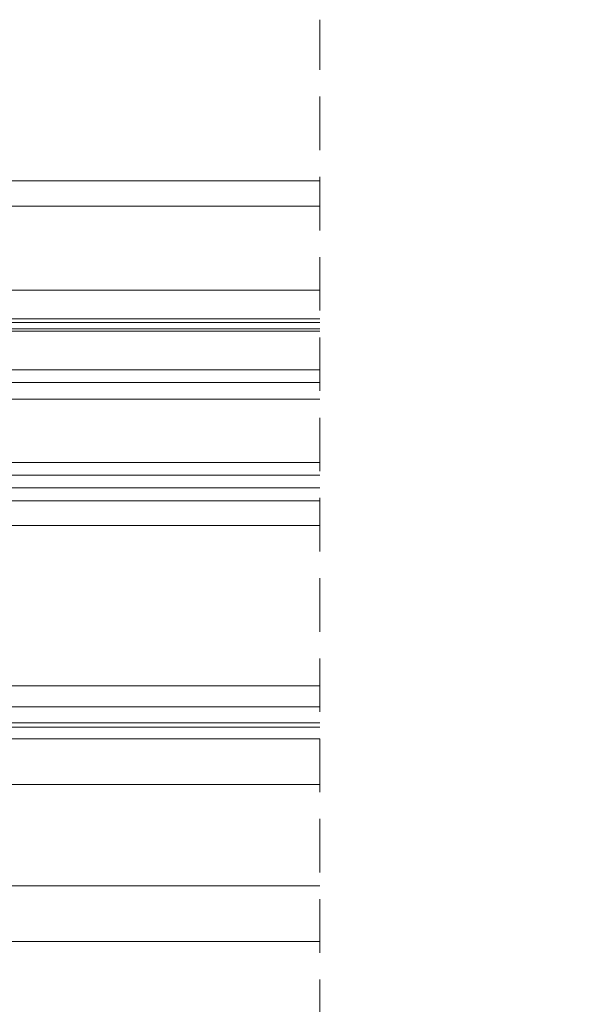
# Model space of a CAD drawing. Units: millimetres. Extents: x -23272466 to 44913, y -22484615 to 188.
# Drawn here: x -23269520 to -23269384, y -22483632 to -22483398 of the extents above; entities that cross this region are included whole.
import ezdxf

# ---------------------------------------------------------------- set-up
doc = ezdxf.new("R2010")
doc.units = ezdxf.units.MM
doc.linetypes.add('DASHED', pattern=[19.05, 12.7, -6.35])
doc.layers.get('0').update_dxf_attribs({"lineweight": 20})
for name, color, linetype, lineweight in [('KEYLITE IN VIEW', 253, 'Continuous', 5), ('KEYLITE ROOF WINDOW BREAK LINES', 7, 'DASHED', 18), ('KEYLITE ROOF WINDOW FUTURETHERM FOAM', 61, 'Continuous', 9)]:
    doc.layers.add(name, color=color, linetype=linetype, lineweight=lineweight)

msp = doc.modelspace()

# ---------------------------------------------------------------- hatches: boundary and pattern name
at = {"layer": 'KEYLITE ROOF WINDOW FUTURETHERM FOAM', "ltscale": 10}
h = msp.add_hatch(dxfattribs=at)
h.set_pattern_fill('HONEY', color=256, scale=0.5, angle=135)
h.paths.add_polyline_path([(-23268713.928, -22483542.223), (-23268713.928, -22483592.223)], flags=16)
edge = h.paths.add_edge_path()
edge.add_line((-23269632.43, -22483592.223), (-23269661.99, -22483592.224))
edge.add_line((-23269632.43, -22483542.223), (-23269632.43, -22483592.223))
edge.add_line((-23269661.99, -22483592.224), (-23269661.991, -22483550.723))
edge.add_line((-23269661.992, -22483550.723), (-23269642.43, -22483550.723))
edge.add_line((-23269642.43, -22483550.723), (-23269642.43, -22483542.223))
edge.add_line((-23269642.43, -22483542.223), (-23269632.43, -22483542.223))
edge.add_line((-23268713.928, -22483592.223), (-23268684.368, -22483592.224))
edge.add_line((-23268684.368, -22483592.224), (-23268684.367, -22483550.723))
edge.add_line((-23268684.366, -22483550.723), (-23268703.928, -22483550.723))
edge.add_line((-23268703.928, -22483550.723), (-23268703.928, -22483542.223))
edge.add_line((-23268703.928, -22483542.223), (-23268713.928, -22483542.223))

# ---------------------------------------------------------------- linework, layer by layer
for p, q in [((-23269448.433, -22483484.227), (-23269567.433, -22483484.227)), ((-23269448.433, -22483488.227), (-23269567.433, -22483488.227)), ((-23269448.433, -22483503.227), (-23269567.433, -22483503.227)), ((-23269448.433, -22483506.227), (-23269567.433, -22483506.227)), ((-23269448.433, -22483509.227), (-23269567.433, -22483509.227))]:
    msp.add_line(p, q)
at = {"layer": 'KEYLITE IN VIEW'}
for p, q in [((-23269586.523, -22483436.373), (-23269448.433, -22483436.373)), ((-23269569.934, -22483442.373), (-23269448.433, -22483442.373)), ((-23269569.934, -22483462.373), (-23269448.433, -22483462.373)), ((-23269448.433, -22483469.129), (-23269569.934, -22483469.129)), ((-23269448.433, -22483471.523), (-23269570.933, -22483471.523)), ((-23269570.933, -22483472.063), (-23269448.433, -22483472.063)), ((-23269448.433, -22483470.011), (-23269570.038, -22483470.011)), ((-23269448.433, -22483481.227), (-23269556.633, -22483481.227)), ((-23269554.433, -22483512.335), (-23269448.433, -22483512.335)), ((-23269448.433, -22483518.227), (-23269554.433, -22483518.227)), ((-23269448.433, -22483556.227), (-23269566.15, -22483556.227)), ((-23269448.433, -22483561.227), (-23269568.933, -22483561.227)), ((-23269573.433, -22483565.027), (-23269448.433, -22483565.027)), ((-23269448.433, -22483566.027), (-23269573.433, -22483566.027)), ((-23269448.433, -22483568.826), (-23269587.243, -22483568.826)), ((-23269585.506, -22483579.675), (-23269448.433, -22483579.675)), ((-23269448.433, -22483603.743), (-23269576.933, -22483603.743)), ((-23269576.933, -22483616.927), (-23269448.433, -22483616.927))]:
    msp.add_line(p, q, dxfattribs=at)
at = {"layer": 'KEYLITE ROOF WINDOW BREAK LINES'}
msp.add_line((-23269448.433, -22483638.648), (-23269448.433, -22483398.135), dxfattribs=at)

doc.saveas('drawing.dxf')
